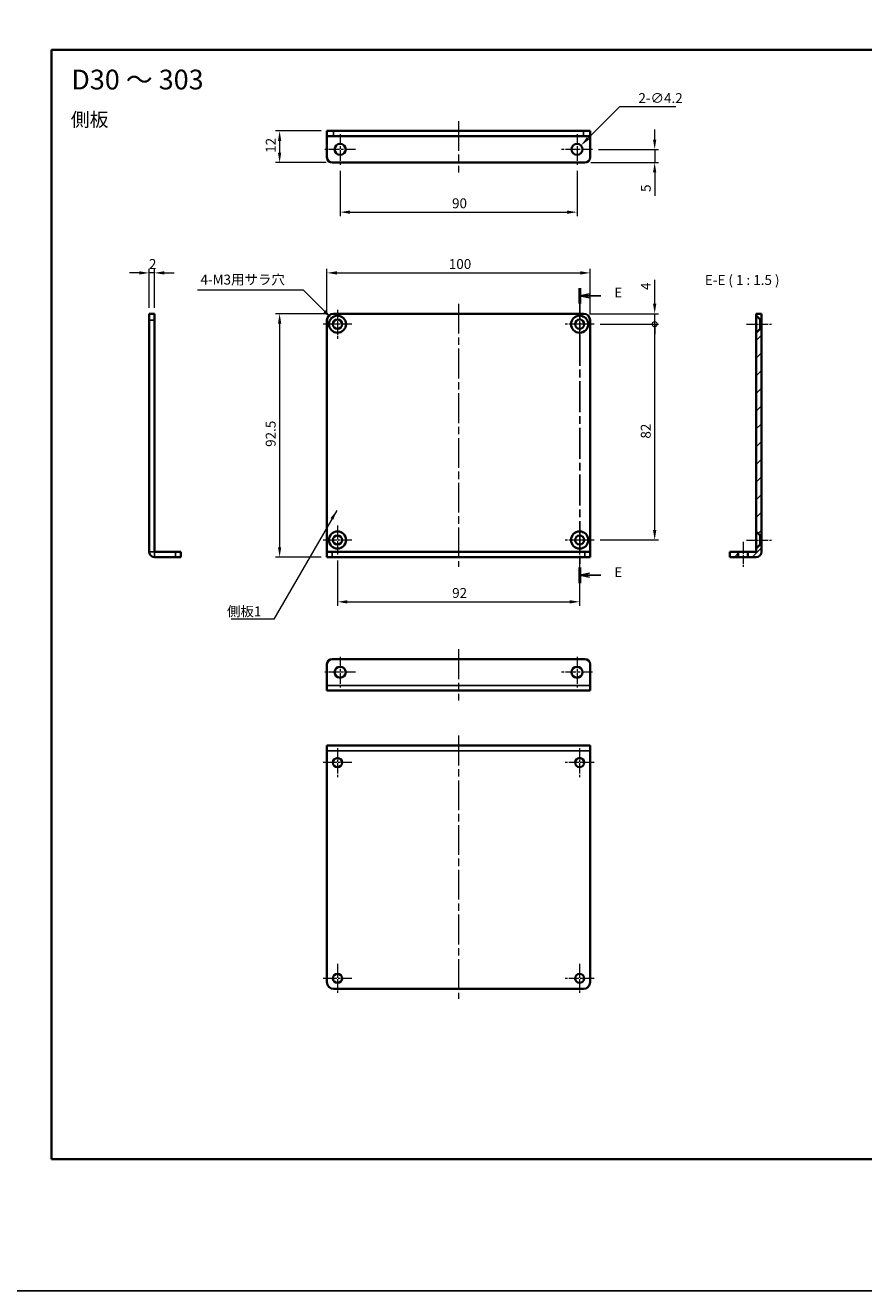
# Model space of a CAD drawing. Units: millimetres. Extents: x -50 to 7754, y -50 to 5560.
# Drawn here: x 3002 to 3321, y 4624 to 5105 of the extents above; entities that cross this region are included whole.
import ezdxf

# ---------------------------------------------------------------- set-up
doc = ezdxf.new("R2010")
doc.units = ezdxf.units.MM
doc.header["$LTSCALE"] = 2
doc.linetypes.add('CHAIN', pattern=[0.3543, 0.2362, -0.0295, 0.0591, -0.0295])
doc.layers.get('Defpoints').update_dxf_attribs({"lineweight": 25})
for name, color, linetype, lineweight in [('Border (ISO)', 7, 'Continuous', 35), ('Center Mark (ISO)', 131, 'Continuous', 18), ('Centerline (ISO)', 131, 'Continuous', 18), ('Dimension (ISO)', 7, 'Continuous', 18), ('Hatch (ISO)', 1, 'Continuous', 18), ('Section Line (ISO)', 7, 'CHAIN', 25), ('Symbol (ISO)', 7, 'Continuous', 18), ('Visible (ISO)', 7, 'Continuous', 35), ('Visible Narrow (ISO)', 7, 'Continuous', 25)]:
    doc.layers.add(name, color=color, linetype=linetype, lineweight=lineweight)
doc.styles.add('Note Text (TK)', font='txt')
doc.dimstyles.new('Default - Method 1b (TK)', dxfattribs={"dimscale": 2, "dimtxt": 2.5, "dimasz": 2.5, "dimexe": 1, "dimexo": 1.5, "dimgap": 1, "dimtad": 1, "dimtoh": 1, "dimrnd": 1e-08, "dimdsep": 46, "dimtxsty": 'Note Text (TK)', "dimcen": 0.09, "dimdle": 5, "dimclrd": 100, "dimclre": 100, "dimclrt": 7, "dimadec": 1, "dimazin": 1, "dimtfac": 1, "dimtmove": 0, "dimatfit": 3, "dimfxl": 1, "dimtolj": 1, "dimlwd": -1, "dimlwe": -1, "dimarcsym": 0})
doc.dimstyles.new('Default - Method 1b (TK)$7', dxfattribs={"dimscale": 2, "dimtxt": 2.5, "dimasz": 2.5, "dimexe": 1, "dimexo": 1.5, "dimgap": 1, "dimtad": 1, "dimtoh": 1, "dimrnd": 1e-08, "dimdsep": 46, "dimtxsty": 'Note Text (TK)', "dimcen": 0.09, "dimdle": 5, "dimclrd": 100, "dimclre": 100, "dimclrt": 7, "dimadec": 1, "dimazin": 1, "dimtfac": 1, "dimtmove": 0, "dimatfit": 3, "dimfxl": 1, "dimtolj": 1, "dimlwd": -1, "dimlwe": -1, "dimarcsym": 0})

# ---------------------------------------------------------------- blocks, each defined once
blk = doc.blocks.new('図面枠 tk図枠')
at = {"layer": 'Border (ISO)'}
for p, q in [((14.5, 289), (405.5, 289)), ((14.5, 289), (14.5, 8)), ((405.5, 289), (405.5, 8)), ((14.5, 8), (405.5, 8))]:
    blk.add_line(p, q, dxfattribs=at)
blk = doc.blocks.new('2dTransSection4')
at = {"layer": 'Section Line (ISO)', "linetype": 'CHAIN', "ltscale": 16.660017}
blk.add_line((148.25, 228.68), (148.25, 153.95), dxfattribs=at)
at = {"layer": 'Section Line (ISO)', "linetype": 'Continuous', "lineweight": 50}
for p, q in [((148.25, 228.68), (148.25, 224.78)), ((148.25, 157.85), (148.25, 153.95))]:
    blk.add_line(p, q, dxfattribs=at)
at = {"layer": 'Section Line (ISO)', "linetype": 'Continuous'}
for p, q in [((150.75, 227.23), (148.25, 226.73)), ((150.75, 226.73), (148.25, 226.73)), ((148.25, 226.73), (150.75, 226.23)), ((153.61, 226.73), (150.75, 226.73)), ((150.75, 156.4), (148.25, 155.9)), ((150.75, 155.9), (148.25, 155.9)), ((148.25, 155.9), (150.75, 155.4)), ((153.61, 155.9), (150.75, 155.9))]:
    blk.add_line(p, q, dxfattribs=at)
at = {"layer": 'Section Line (ISO)', "char_height": 2.5, "attachment_point": 7, "style": 'Note Text (TK)'}
for insert in [(157.02, 225.5), (157.02, 154.67)]:
    blk.add_mtext('E', dxfattribs=dict(at, insert=insert))
blk = doc.blocks.new('_DotSmall')
at = {"color": 0, "linetype": 'ByBlock', "const_width": 0.5}
blk.add_lwpolyline([(-0.0625, 0, 1), (0.0625, 0, 1)], format="xyb", close=True, dxfattribs=at)
blk = doc.blocks.new('*D238')
at = {"layer": 'Defpoints', "color": 0}
for p in [(3218.62, 4991.77), (3241.62, 4991.77), (3218.62, 4909.77)]:
    blk.add_point(p, dxfattribs=at)
at = {"layer": 'Dimension (ISO)', "color": 100}
for p, q in [((3220.87, 4991.77), (3243.12, 4991.77)), ((3241.62, 4913.52), (3241.62, 4991.77)), ((3220.87, 4909.77), (3243.12, 4909.77))]:
    blk.add_line(p, q, dxfattribs=at)
blk.add_solid([(3240.99, 4913.52), (3242.24, 4913.52), (3241.62, 4909.77)], dxfattribs=at)
at = {"layer": 'Dimension (ISO)', "color": 100, "xscale": 3.75, "yscale": 3.75, "zscale": 3.75, "rotation": 90}
blk.add_blockref('_DotSmall', (3241.62, 4991.77), dxfattribs=at)
at = {"layer": 'Dimension (ISO)', "color": 7, "insert": (3238.24, 4948.29), "char_height": 3.75, "attachment_point": 4, "rotation": 90, "style": 'Note Text (TK)'}
blk.add_mtext('\\A1;82', dxfattribs=at)
blk = doc.blocks.new('*D239')
at = {"layer": 'Defpoints', "color": 0}
for p in [(3214.62, 4995.77), (3218.62, 4991.77), (3241.62, 4995.77)]:
    blk.add_point(p, dxfattribs=at)
at = {"layer": 'Dimension (ISO)', "color": 100}
for p, q in [((3241.62, 4999.52), (3241.62, 5008.63)), ((3216.87, 4995.77), (3243.12, 4995.77)), ((3220.87, 4991.77), (3243.12, 4991.77)), ((3241.62, 4991.77), (3241.62, 4995.77)), ((3241.62, 4991.77), (3241.62, 4988.02))]:
    blk.add_line(p, q, dxfattribs=at)
blk.add_solid([(3240.99, 4999.52), (3242.24, 4999.52), (3241.62, 4995.77)], dxfattribs=at)
at = {"layer": 'Dimension (ISO)', "color": 100, "xscale": 3.75, "yscale": 3.75, "zscale": 3.75, "rotation": 90}
blk.add_blockref('_DotSmall', (3241.62, 4991.77), dxfattribs=at)
at = {"layer": 'Dimension (ISO)', "color": 7, "insert": (3238.24, 5004.77), "char_height": 3.75, "attachment_point": 4, "rotation": 90, "style": 'Note Text (TK)'}
blk.add_mtext('\\A1;4', dxfattribs=at)
blk = doc.blocks.new('*D240')
at = {"layer": 'Defpoints', "color": 0}
for p in [(3217.97, 5058.2), (3215.12, 5053.2), (3241.62, 5053.2)]:
    blk.add_point(p, dxfattribs=at)
at = {"layer": 'Dimension (ISO)', "color": 100}
for p, q in [((3241.62, 5061.95), (3241.62, 5065.7)), ((3220.22, 5058.2), (3243.12, 5058.2)), ((3241.62, 5058.2), (3241.62, 5053.2)), ((3217.37, 5053.2), (3243.12, 5053.2)), ((3241.62, 5049.45), (3241.62, 5040.52))]:
    blk.add_line(p, q, dxfattribs=at)
for points in [[(3240.99, 5061.95), (3242.24, 5061.95), (3241.62, 5058.2)], [(3240.99, 5049.45), (3242.24, 5049.45), (3241.62, 5053.2)]]:
    blk.add_solid(points, dxfattribs=at)
at = {"layer": 'Dimension (ISO)', "color": 7, "insert": (3238.24, 5042.02), "char_height": 3.75, "attachment_point": 4, "rotation": 90, "style": 'Note Text (TK)'}
blk.add_mtext('\\A1;5', dxfattribs=at)
blk = doc.blocks.new('*D241')
at = {"layer": 'Defpoints', "color": 0}
for p in [(3213.6, 5059.68), (3210.63, 5056.71)]:
    blk.add_point(p, dxfattribs=at)
at = {"layer": 'Dimension (ISO)', "color": 100}
for p, q in [((3228.24, 5074.32), (3216.26, 5062.33)), ((3249.62, 5074.32), (3228.24, 5074.32)), ((3211.98, 5058.2), (3212.25, 5058.2)), ((3212.12, 5058.06), (3212.12, 5058.33))]:
    blk.add_line(p, q, dxfattribs=at)
blk.add_solid([(3215.81, 5062.78), (3216.7, 5061.89), (3213.6, 5059.68)], dxfattribs=at)
at = {"layer": 'Dimension (ISO)', "color": 7, "insert": (3235.43, 5077.7), "char_height": 3.75, "attachment_point": 4, "style": 'Note Text (TK)'}
blk.add_mtext('\\A1;\\fＭＳ Ｐゴシック|b0|i0;\\H3.7500;2-∅4.2', dxfattribs=at)
blk = doc.blocks.new('*D242')
at = {"layer": 'Defpoints', "color": 0}
for p in [(3122.12, 5052.35), (3212.12, 5052.35), (3212.12, 5034.35)]:
    blk.add_point(p, dxfattribs=at)
at = {"layer": 'Dimension (ISO)', "color": 100}
for p, q in [((3122.12, 5050.1), (3122.12, 5032.85)), ((3212.12, 5050.1), (3212.12, 5032.85)), ((3125.87, 5034.35), (3208.37, 5034.35))]:
    blk.add_line(p, q, dxfattribs=at)
for points in [[(3125.87, 5034.97), (3125.87, 5033.72), (3122.12, 5034.35)], [(3208.37, 5034.97), (3208.37, 5033.72), (3212.12, 5034.35)]]:
    blk.add_solid(points, dxfattribs=at)
at = {"layer": 'Dimension (ISO)', "color": 7, "insert": (3164.64, 5037.72), "char_height": 3.75, "attachment_point": 4, "style": 'Note Text (TK)'}
blk.add_mtext('\\A1;90', dxfattribs=at)
blk = doc.blocks.new('*D243')
at = {"layer": 'Defpoints', "color": 0}
for p in [(3217.12, 5011.27), (3117.12, 4993.27), (3217.12, 4993.27)]:
    blk.add_point(p, dxfattribs=at)
at = {"layer": 'Dimension (ISO)', "color": 100}
for p, q in [((3117.12, 4995.52), (3117.12, 5012.77)), ((3120.87, 5011.27), (3213.37, 5011.27)), ((3217.12, 4995.52), (3217.12, 5012.77))]:
    blk.add_line(p, q, dxfattribs=at)
for points in [[(3120.87, 5011.89), (3120.87, 5010.64), (3117.12, 5011.27)], [(3213.37, 5011.89), (3213.37, 5010.64), (3217.12, 5011.27)]]:
    blk.add_solid(points, dxfattribs=at)
at = {"layer": 'Dimension (ISO)', "color": 7, "insert": (3163.41, 5014.64), "char_height": 3.75, "attachment_point": 4, "style": 'Note Text (TK)'}
blk.add_mtext('\\A1;100', dxfattribs=at)
blk = doc.blocks.new('*D244')
at = {"layer": 'Defpoints', "color": 0}
for p in [(3119.62, 4995.77), (3099.12, 4903.27), (3117.12, 4903.27)]:
    blk.add_point(p, dxfattribs=at)
at = {"layer": 'Dimension (ISO)', "color": 100}
for p, q in [((3117.37, 4995.77), (3097.62, 4995.77)), ((3099.12, 4992.02), (3099.12, 4907.02)), ((3114.87, 4903.27), (3097.62, 4903.27))]:
    blk.add_line(p, q, dxfattribs=at)
for points in [[(3098.49, 4992.02), (3099.74, 4992.02), (3099.12, 4995.77)], [(3098.49, 4907.02), (3099.74, 4907.02), (3099.12, 4903.27)]]:
    blk.add_solid(points, dxfattribs=at)
at = {"layer": 'Dimension (ISO)', "color": 7, "insert": (3095.74, 4945.16), "char_height": 3.75, "attachment_point": 4, "rotation": 90, "style": 'Note Text (TK)'}
blk.add_mtext('\\A1;92.5', dxfattribs=at)
blk = doc.blocks.new('*D245')
at = {"layer": 'Defpoints', "color": 0}
for p in [(3117.12, 5065.2), (3099.12, 5053.2), (3119.12, 5053.2)]:
    blk.add_point(p, dxfattribs=at)
at = {"layer": 'Dimension (ISO)', "color": 100}
for p, q in [((3114.87, 5065.2), (3097.62, 5065.2)), ((3099.12, 5061.45), (3099.12, 5056.95)), ((3116.87, 5053.2), (3097.62, 5053.2))]:
    blk.add_line(p, q, dxfattribs=at)
for points in [[(3098.49, 5061.45), (3099.74, 5061.45), (3099.12, 5065.2)], [(3098.49, 5056.95), (3099.74, 5056.95), (3099.12, 5053.2)]]:
    blk.add_solid(points, dxfattribs=at)
at = {"layer": 'Dimension (ISO)', "color": 7, "insert": (3095.74, 5056.9), "char_height": 3.75, "attachment_point": 4, "rotation": 90, "style": 'Note Text (TK)'}
blk.add_mtext('\\A1;12', dxfattribs=at)
blk = doc.blocks.new('*D246')
at = {"layer": 'Defpoints', "color": 0}
for p in [(3049.55, 5011.27), (3049.55, 4995.77), (3051.55, 4995.77)]:
    blk.add_point(p, dxfattribs=at)
at = {"layer": 'Dimension (ISO)', "color": 100}
for p, q in [((3045.8, 5011.27), (3042.05, 5011.27)), ((3049.55, 4998.02), (3049.55, 5012.77)), ((3051.55, 5011.27), (3049.55, 5011.27)), ((3051.55, 4998.02), (3051.55, 5012.77)), ((3055.3, 5011.27), (3059.05, 5011.27))]:
    blk.add_line(p, q, dxfattribs=at)
for points in [[(3045.8, 5011.89), (3045.8, 5010.64), (3049.55, 5011.27)], [(3055.3, 5011.89), (3055.3, 5010.64), (3051.55, 5011.27)]]:
    blk.add_solid(points, dxfattribs=at)
at = {"layer": 'Dimension (ISO)', "color": 7, "insert": (3049.47, 5014.64), "char_height": 3.75, "attachment_point": 4, "style": 'Note Text (TK)'}
blk.add_mtext('\\A1;2', dxfattribs=at)
blk = doc.blocks.new('*D247')
at = {"layer": 'Defpoints', "color": 0}
for p in [(3118.82, 4994.06), (3123.42, 4989.47)]:
    blk.add_point(p, dxfattribs=at)
at = {"layer": 'Dimension (ISO)', "color": 100}
for p, q in [((3067.9, 5004.8), (3108.08, 5004.8)), ((3108.08, 5004.8), (3116.17, 4996.72)), ((3120.98, 4991.77), (3121.25, 4991.77)), ((3121.12, 4991.63), (3121.12, 4991.9))]:
    blk.add_line(p, q, dxfattribs=at)
blk.add_solid([(3116.61, 4997.16), (3115.73, 4996.27), (3118.82, 4994.06)], dxfattribs=at)
at = {"layer": 'Dimension (ISO)', "color": 7, "insert": (3067.9, 5008.73), "char_height": 3.75, "attachment_point": 4, "style": 'Note Text (TK)'}
blk.add_mtext('\\A1; \\fＭＳ Ｐゴシック|b0|i0;\\H3.7500;4-M3用サラ穴', dxfattribs=at)
blk = doc.blocks.new('*D248')
at = {"layer": 'Defpoints', "color": 0}
for p in [(3121.12, 4904.27), (3213.12, 4904.27), (3213.12, 4886.27)]:
    blk.add_point(p, dxfattribs=at)
at = {"layer": 'Dimension (ISO)', "color": 100}
for p, q in [((3121.12, 4902.02), (3121.12, 4884.77)), ((3213.12, 4902.02), (3213.12, 4884.77)), ((3124.87, 4886.27), (3209.37, 4886.27))]:
    blk.add_line(p, q, dxfattribs=at)
for points in [[(3124.87, 4886.89), (3124.87, 4885.64), (3121.12, 4886.27)], [(3209.37, 4886.89), (3209.37, 4885.64), (3213.12, 4886.27)]]:
    blk.add_solid(points, dxfattribs=at)
at = {"layer": 'Dimension (ISO)', "color": 7, "insert": (3164.68, 4889.64), "char_height": 3.75, "attachment_point": 4, "style": 'Note Text (TK)'}
blk.add_mtext('\\A1;92', dxfattribs=at)

msp = doc.modelspace()

# ---------------------------------------------------------------- hatches: boundary and pattern name
at = {"layer": 'Hatch (ISO)'}
h = msp.add_hatch(dxfattribs=at)
h.set_pattern_fill('ANSI31', color=256, scale=38.1, style=0)
h.set_pattern_definition([(45, (2990.75, 4662.5), (-3.367596, 3.367596), [])])
h.paths.add_polyline_path([(3270.2094, 4905.2663), (3270.2094, 4903.2663), (3273.3628, 4903.2663), (3273.3628, 4905.2663)])
h.paths.add_polyline_path([(3280.2094, 4995.0163), (3281.7094, 4993.5163), (3282.2094, 4993.5163), (3282.2094, 4995.7663), (3280.2094, 4995.7663)])
h.paths.add_polyline_path([(3280.2094, 4913.0163), (3281.7094, 4911.5163), (3282.2094, 4911.5163), (3282.2094, 4990.0163), (3281.7094, 4990.0163), (3280.2094, 4988.5163)])
edge = h.paths.add_edge_path()
edge.add_line((3281.7094, 4908.0163), (3280.2094, 4906.5163))
edge.add_line((3280.2094, 4906.5163), (3280.2094, 4905.2673))
edge.add_ellipse((3280.2084, 4905.2673), major_axis=(0.001, 0), ratio=1, start_angle=270, end_angle=360, ccw=False)
edge.add_line((3280.2084, 4905.2663), (3277.056, 4905.2663))
edge.add_line((3277.056, 4905.2663), (3277.056, 4903.2663))
edge.add_line((3277.056, 4903.2663), (3280.2084, 4903.2663))
edge.add_ellipse((3280.2084, 4905.2673), major_axis=(0, -2.001), ratio=1, start_angle=0, end_angle=90)
edge.add_line((3282.2094, 4905.2673), (3282.2094, 4908.0163))
edge.add_line((3282.2094, 4908.0163), (3281.7094, 4908.0163))

# ---------------------------------------------------------------- linework, layer by layer
at = {"color": 6}
msp.add_lwpolyline([(-50, 5427), (3649, 5427), (3649, 4624.5), (-50, 4624.5)], close=True, dxfattribs=at)
at = {"layer": 'Center Mark (ISO)', "linetype": 'CHAIN', "ltscale": 8.667317}
for p, q in [((3122.1186, 5064.0476), (3122.1186, 5052.3476)), ((3212.1186, 5064.0476), (3212.1186, 5052.3476)), ((3127.9686, 5058.1976), (3116.2686, 5058.1976)), ((3217.9686, 5058.1976), (3206.2686, 5058.1976)), ((3122.1186, 4865.3748), (3122.1186, 4853.6748)), ((3212.1186, 4865.3748), (3212.1186, 4853.6748)), ((3127.9686, 4859.5248), (3116.2686, 4859.5248)), ((3217.9686, 4859.5248), (3206.2686, 4859.5248))]:
    msp.add_line(p, q, dxfattribs=at)
at = {"layer": 'Center Mark (ISO)', "linetype": 'CHAIN', "ltscale": 8.148754}
for p, q in [((3121.1186, 4997.2663), (3121.1186, 4986.2663)), ((3213.1186, 4997.2663), (3213.1186, 4986.2663)), ((3126.6186, 4991.7663), (3115.6186, 4991.7663)), ((3218.6186, 4991.7663), (3207.6186, 4991.7663)), ((3121.1186, 4915.2663), (3121.1186, 4904.2663)), ((3213.1186, 4915.2663), (3213.1186, 4904.2663)), ((3126.6186, 4909.7663), (3115.6186, 4909.7663)), ((3218.6186, 4909.7663), (3207.6186, 4909.7663)), ((3121.1186, 4830.6829), (3121.1186, 4819.6829)), ((3213.1186, 4830.6829), (3213.1186, 4819.6829)), ((3126.6186, 4825.1829), (3115.6186, 4825.1829)), ((3218.6186, 4825.1829), (3207.6186, 4825.1829)), ((3121.1186, 4748.6829), (3121.1186, 4737.6829)), ((3213.1186, 4748.6829), (3213.1186, 4737.6829)), ((3126.6186, 4743.1829), (3115.6186, 4743.1829)), ((3218.6186, 4743.1829), (3207.6186, 4743.1829))]:
    msp.add_line(p, q, dxfattribs=at)
at = {"layer": 'Centerline (ISO)', "linetype": 'CHAIN', "ltscale": 23.990969}
for p, q in [((3167.1186, 5068.9476), (3167.1186, 5049.4476)), ((3167.1186, 4999.5163), (3167.1186, 4899.5163)), ((3167.1186, 4868.2748), (3167.1186, 4848.7748)), ((3167.1186, 4835.4329), (3167.1186, 4735.4329))]:
    msp.add_line(p, q, dxfattribs=at)
at = {"layer": 'Centerline (ISO)', "linetype": 'CHAIN', "ltscale": 7.037547}
for p, q in [((3276.4594, 4991.7663), (3285.9594, 4991.7663)), ((3276.4594, 4909.7663), (3285.9594, 4909.7663)), ((3275.2094, 4909.0163), (3275.2094, 4899.5163))]:
    msp.add_line(p, q, dxfattribs=at)
at = {"layer": 'Visible (ISO)'}
for p, q in [((3117.1186, 5065.1976), (3119.6186, 5065.1976)), ((3117.1186, 5065.1976), (3117.1186, 5063.1976)), ((3119.6186, 5065.1976), (3214.6186, 5065.1976)), ((3214.6186, 5065.1976), (3217.1186, 5065.1976)), ((3217.1186, 5063.1976), (3217.1186, 5065.1976)), ((3117.1186, 5063.1966), (3117.1186, 5063.1976)), ((3119.6186, 5063.1976), (3117.1186, 5063.1976)), ((3117.1186, 5055.1976), (3117.1186, 5063.1966)), ((3119.6186, 5063.1976), (3214.6186, 5063.1976)), ((3217.1186, 5063.1976), (3214.6186, 5063.1976)), ((3217.1186, 5063.1966), (3217.1186, 5063.1976)), ((3217.1186, 5055.1976), (3217.1186, 5063.1966)), ((3119.1186, 5053.1976), (3215.1186, 5053.1976)), ((3051.5522, 4995.7663), (3049.5522, 4995.7663)), ((3049.5522, 4993.2663), (3049.5522, 4995.7663)), ((3049.5522, 4905.2673), (3049.5522, 4993.2663)), ((3051.5522, 4995.7663), (3051.5522, 4993.2663)), ((3051.5522, 4905.2673), (3051.5522, 4993.2663)), ((3117.1186, 4905.2673), (3117.1186, 4993.2663)), ((3119.6186, 4995.7663), (3214.6186, 4995.7663)), ((3217.1186, 4993.2663), (3217.1186, 4905.2673)), ((3282.2094, 4995.7663), (3280.2094, 4995.7663)), ((3280.2094, 4995.7663), (3280.2094, 4995.0163)), ((3280.2094, 4995.0163), (3281.7094, 4993.5163)), ((3280.2094, 4988.5163), (3280.2094, 4995.0163)), ((3281.7094, 4993.5163), (3282.2094, 4993.5163)), ((3281.7094, 4993.5163), (3281.7094, 4990.0163)), ((3282.2094, 4993.5163), (3282.2094, 4995.7663)), ((3282.2094, 4993.5163), (3282.2094, 4990.0163)), ((3281.7094, 4990.0163), (3280.2094, 4988.5163)), ((3280.2094, 4988.5163), (3280.2094, 4913.0163)), ((3282.2094, 4990.0163), (3281.7094, 4990.0163)), ((3282.2094, 4911.5163), (3282.2094, 4990.0163)), ((3280.2094, 4913.0163), (3281.7094, 4911.5163)), ((3280.2094, 4906.5163), (3280.2094, 4913.0163)), ((3281.7094, 4911.5163), (3282.2094, 4911.5163)), ((3281.7094, 4911.5163), (3281.7094, 4908.0163)), ((3282.2094, 4911.5163), (3282.2094, 4908.0163)), ((3059.5522, 4905.2663), (3051.5532, 4905.2663)), ((3059.5522, 4905.2663), (3061.5522, 4905.2663)), ((3061.5522, 4903.2663), (3061.5522, 4905.2663)), ((3117.1186, 4905.2663), (3117.1186, 4905.2673)), ((3117.1186, 4905.2663), (3119.1186, 4905.2663)), ((3117.1186, 4905.2663), (3117.1186, 4903.2663)), ((3119.1186, 4905.2663), (3215.1186, 4905.2663)), ((3215.1186, 4905.2663), (3217.1186, 4905.2663)), ((3217.1186, 4905.2663), (3217.1186, 4905.2673)), ((3217.1186, 4903.2663), (3217.1186, 4905.2663)), ((3270.2094, 4905.2663), (3270.2094, 4903.2663)), ((3273.3628, 4905.2663), (3270.2094, 4905.2663)), ((3273.3628, 4903.2663), (3273.3628, 4905.2663)), ((3273.3628, 4905.2663), (3277.056, 4905.2663)), ((3280.2084, 4905.2663), (3277.056, 4905.2663)), ((3277.056, 4905.2663), (3277.056, 4903.2663)), ((3281.7094, 4908.0163), (3280.2094, 4906.5163)), ((3280.2094, 4906.5163), (3280.2094, 4905.2673)), ((3282.2094, 4908.0163), (3281.7094, 4908.0163)), ((3282.2094, 4905.2673), (3282.2094, 4908.0163)), ((3051.5532, 4903.2663), (3059.5522, 4903.2663)), ((3061.5522, 4903.2663), (3059.5522, 4903.2663)), ((3119.1186, 4903.2663), (3117.1186, 4903.2663)), ((3119.1186, 4903.2663), (3215.1186, 4903.2663)), ((3217.1186, 4903.2663), (3215.1186, 4903.2663)), ((3270.2094, 4903.2663), (3273.3628, 4903.2663)), ((3277.056, 4903.2663), (3273.3628, 4903.2663)), ((3277.056, 4903.2663), (3280.2084, 4903.2663)), ((3117.1186, 4854.5258), (3117.1186, 4862.5248)), ((3119.1186, 4864.5248), (3215.1186, 4864.5248)), ((3217.1186, 4862.5248), (3217.1186, 4854.5258)), ((3117.1186, 4854.5258), (3117.1186, 4852.5248)), ((3217.1186, 4852.5248), (3117.1186, 4852.5248)), ((3217.1186, 4852.5248), (3217.1186, 4854.5258)), ((3117.1186, 4831.6829), (3217.1186, 4831.6829)), ((3117.1186, 4831.6829), (3117.1186, 4829.6819)), ((3117.1186, 4829.6819), (3117.1186, 4741.6829)), ((3217.1186, 4829.6819), (3217.1186, 4831.6829)), ((3217.1186, 4741.6829), (3217.1186, 4829.6819)), ((3119.6186, 4739.1829), (3214.6186, 4739.1829))]:
    msp.add_line(p, q, dxfattribs=at)
for centre, radius in [((3122.1186, 5058.1976), 2.1), ((3212.1186, 5058.1976), 2.1), ((3121.1186, 4991.7663), 3.25), ((3121.1186, 4991.7663), 1.75), ((3213.1186, 4991.7663), 3.25), ((3213.1186, 4991.7663), 1.75), ((3121.1186, 4909.7663), 3.25), ((3121.1186, 4909.7663), 1.75), ((3213.1186, 4909.7663), 3.25), ((3213.1186, 4909.7663), 1.75), ((3122.1186, 4859.5248), 2.1), ((3212.1186, 4859.5248), 2.1), ((3121.1186, 4825.1829), 1.75), ((3213.1186, 4825.1829), 1.75), ((3121.1186, 4743.1829), 1.75), ((3213.1186, 4743.1829), 1.75)]:
    msp.add_circle(centre, radius, dxfattribs=at)
for centre, radius, start, end in [((3119.1186, 5055.1976), 2, 180, 270), ((3215.1186, 5055.1976), 2, 270, 0), ((3119.6186, 4993.2663), 2.5, 90, 180), ((3214.6186, 4993.2663), 2.5, 0, 90), ((3051.5532, 4905.2673), 2.001, 180, 270), ((3051.5532, 4905.2673), 0.001, 180, 270), ((3280.2084, 4905.2673), 0.001, 270, 0), ((3280.2084, 4905.2673), 2.001, 270, 0), ((3119.1186, 4862.5248), 2, 90, 180), ((3215.1186, 4862.5248), 2, 0, 90), ((3119.6186, 4741.6829), 2.5, 180, 270), ((3214.6186, 4741.6829), 2.5, 270, 0)]:
    msp.add_arc(centre, radius, start, end, dxfattribs=at)
at = {"layer": 'Visible Narrow (ISO)'}
for p, q in [((3119.6186, 5063.1976), (3119.6186, 5065.1976)), ((3214.6186, 5065.1976), (3214.6186, 5063.1976)), ((3217.1186, 5063.1966), (3117.1186, 5063.1966)), ((3049.5522, 4993.2663), (3051.5522, 4993.2663)), ((3049.5522, 4905.2673), (3051.5522, 4905.2673)), ((3051.5532, 4905.2663), (3051.5532, 4903.2663)), ((3059.5522, 4905.2663), (3059.5522, 4903.2663)), ((3117.1186, 4905.2673), (3217.1186, 4905.2673)), ((3119.1186, 4903.2663), (3119.1186, 4905.2663)), ((3215.1186, 4905.2663), (3215.1186, 4903.2663)), ((3117.1186, 4854.5258), (3217.1186, 4854.5258)), ((3217.1186, 4829.6819), (3117.1186, 4829.6819))]:
    msp.add_line(p, q, dxfattribs=at)

# ---------------------------------------------------------------- block references
at = {"xscale": 1.5, "yscale": 1.5, "zscale": 1.5}
msp.add_blockref('図面枠 tk図枠', (2990.75, 4662.5), dxfattribs=at)
at = {"layer": 'Section Line (ISO)', "xscale": 1.5, "yscale": 1.5, "zscale": 1.5}
msp.add_blockref('2dTransSection4', (2990.75, 4662.5), dxfattribs=at)

# ---------------------------------------------------------------- texts
at = {"layer": 'Symbol (ISO)', "color": 7, "line_spacing_factor": 1.5, "style": 'Note Text (TK)'}
for s, insert, char_height, width, attachment_point in [('{\\fＭＳ Ｐゴシック|b0|i0;\\H7.5000;D30 ～ 303}', (3019.9833, 5084.7375), 7.5, 52.967051, 4), ('{\\fＭＳ Ｐゴシック|b0|i0;\\H5.2500;側板}', (3019.7772, 5069.5181), 5.25, 15.719299, 4), ('{\\fＭＳ Ｐゴシック|b0|i0;側板1}', (3079.1124, 4884.5052), 3.75, 14.035088, 1)]:
    msp.add_mtext(s, dxfattribs=dict(at, insert=insert, char_height=char_height, width=width, attachment_point=attachment_point))
at = {"layer": 'Symbol (ISO)', "color": 7, "insert": (3260.6963, 5005.5163), "char_height": 3.75, "attachment_point": 7, "style": 'Note Text (TK)'}
msp.add_mtext('E-E ( 1 : 1.5 )', dxfattribs=at)

# ---------------------------------------------------------------- dimensions: what is measured, and where the dimension line sits
at = {"layer": 'Dimension (ISO)', "color": 100}
for p1, p2, text, picture, middle in [((3210.6337, 5056.7127), (3213.6035, 5059.6825), '\\fＭＳ Ｐゴシック|b0|i0;\\H3.7500;2-<>', '*D241', (3242.5279, 5074.3214)), ((3123.4167, 4989.4682), (3118.8205, 4994.0644), ' \\fＭＳ Ｐゴシック|b0|i0;\\H3.7500;4-M3用サラ穴', '*D247', (3085.0962, 5004.8041))]:
    dim = msp.add_diameter_dim_2p(p1=p1, p2=p2, text=text, dimstyle='Default - Method 1b (TK)', override={"dimscale": 0, "dimtxt": 3.75, "dimasz": 3.75, "dimexe": 1.5, "dimexo": 2.25, "dimgap": 1.5, "dimtih": 1, "dimdec": 2, "dimlfac": 1, "dimcen": 0.135, "dimtol": 0, "dimlim": 0, "dimtp": 0, "dimtm": 0, "dimtdec": 2, "dimtofl": 0}, dxfattribs=at)
    dim.commit()
    dim.dimension.update_dxf_attribs({"geometry": picture, "text_midpoint": middle, "dimtype": 163})
for base, p1, p2, angle, override, picture, middle in [((3099.1186, 5053.1976), (3117.1186, 5065.1976), (3119.1186, 5053.1976), 90, {"dimscale": 0, "dimtxt": 3.75, "dimasz": 3.75, "dimexe": 1.5, "dimexo": 2.25, "dimgap": 1.5, "dimtoh": 0, "dimdec": 2, "dimcen": 0.135, "dimtol": 0, "dimlim": 0, "dimtp": 0, "dimtm": 0, "dimtdec": 2, "dimtofl": 0, "dimatfit": 1}, '*D245', (3099.1186, 5059.1976)), ((3241.6186, 5053.1976), (3217.9686, 5058.1976), (3215.1186, 5053.1976), 90, {"dimscale": 0, "dimtxt": 3.75, "dimasz": 3.75, "dimexe": 1.5, "dimexo": 2.25, "dimgap": 1.5, "dimtoh": 0, "dimdec": 2, "dimcen": 0.135, "dimtol": 0, "dimlim": 0, "dimtp": 0, "dimtm": 0, "dimtdec": 2, "dimtofl": 1, "dimatfit": 1}, '*D240', (3241.6186, 5043.111)), ((3212.1186, 5034.3476), (3122.1186, 5052.3476), (3212.1186, 5052.3476), 180, {"dimscale": 0, "dimtxt": 3.75, "dimasz": 3.75, "dimexe": 1.5, "dimexo": 2.25, "dimgap": 1.5, "dimtoh": 0, "dimdec": 2, "dimcen": 0.135, "dimtol": 0, "dimlim": 0, "dimtp": 0, "dimtm": 0, "dimtdec": 2, "dimtofl": 0, "dimatfit": 1}, '*D242', (3167.1186, 5034.3476)), ((3049.5522, 5011.2663), (3051.5522, 4995.7663), (3049.5522, 4995.7663), 180, {"dimscale": 0, "dimtxt": 3.75, "dimasz": 3.75, "dimexe": 1.5, "dimexo": 2.25, "dimgap": 1.5, "dimtoh": 0, "dimdec": 2, "dimcen": 0.135, "dimtol": 0, "dimlim": 0, "dimtp": 0, "dimtm": 0, "dimtdec": 2, "dimtofl": 1, "dimatfit": 1}, '*D246', (3050.5522, 5011.2663)), ((3241.6186, 4995.7663), (3218.6186, 4991.7663), (3214.6186, 4995.7663), 90, {"dimscale": 0, "dimtxt": 3.75, "dimasz": 3.75, "dimexe": 1.5, "dimexo": 2.25, "dimgap": 1.5, "dimtoh": 0, "dimdec": 2, "dimblk1": 'DotSmall', "dimsah": 1, "dimcen": 0.135, "dimdle": 0, "dimtol": 0, "dimlim": 0, "dimtp": 0, "dimtm": 0, "dimtdec": 2, "dimtofl": 1, "dimatfit": 1}, '*D239', (3241.6186, 5005.9489)), ((3099.1186, 4903.2663), (3119.6186, 4995.7663), (3117.1186, 4903.2663), 270, {"dimscale": 0, "dimtxt": 3.75, "dimasz": 3.75, "dimexe": 1.5, "dimexo": 2.25, "dimgap": 1.5, "dimtoh": 0, "dimdec": 2, "dimcen": 0.135, "dimtol": 0, "dimlim": 0, "dimtp": 0, "dimtm": 0, "dimtdec": 2, "dimtofl": 0, "dimatfit": 1}, '*D244', (3099.1186, 4949.5163)), ((3241.6186, 4991.7663), (3218.6186, 4909.7663), (3218.6186, 4991.7663), 90, {"dimscale": 0, "dimtxt": 3.75, "dimasz": 3.75, "dimexe": 1.5, "dimexo": 2.25, "dimgap": 1.5, "dimtoh": 0, "dimdec": 2, "dimblk2": 'DotSmall', "dimsah": 1, "dimcen": 0.135, "dimdle": 0, "dimtol": 0, "dimlim": 0, "dimtp": 0, "dimtm": 0, "dimtdec": 2, "dimtofl": 0, "dimatfit": 1}, '*D238', (3241.6186, 4950.7513)), ((3213.1186, 4886.2663), (3121.1186, 4904.2663), (3213.1186, 4904.2663), 180, {"dimscale": 0, "dimtxt": 3.75, "dimasz": 3.75, "dimexe": 1.5, "dimexo": 2.25, "dimgap": 1.5, "dimtoh": 0, "dimdec": 2, "dimcen": 0.135, "dimtol": 0, "dimlim": 0, "dimtp": 0, "dimtm": 0, "dimtdec": 2, "dimtofl": 0, "dimatfit": 1}, '*D248', (3167.1186, 4886.2663))]:
    dim = msp.add_linear_dim(base=base, p1=p1, p2=p2, angle=angle, dimstyle='Default - Method 1b (TK)', override=override, dxfattribs=at)
    dim.commit()
    dim.dimension.update_dxf_attribs({"geometry": picture, "text_midpoint": middle, "dimtype": 160})
dim = msp.add_linear_dim(base=(3217.1186, 5011.2663), p1=(3117.1186, 4993.2663), p2=(3217.1186, 4993.2663), dimstyle='Default - Method 1b (TK)', override={"dimscale": 0, "dimtxt": 3.75, "dimasz": 3.75, "dimexe": 1.5, "dimexo": 2.25, "dimgap": 1.5, "dimtoh": 0, "dimdec": 2, "dimcen": 0.135, "dimtol": 0, "dimlim": 0, "dimtp": 0, "dimtm": 0, "dimtdec": 2, "dimtofl": 0, "dimatfit": 1}, dxfattribs=at)
dim.commit()
dim.dimension.update_dxf_attribs({"geometry": '*D243', "text_midpoint": (3167.1186, 5011.2663), "dimtype": 160})

# ---------------------------------------------------------------- leaders
at = {"layer": 'Symbol (ISO)', "color": 100, "annotation_type": 0, "has_hookline": 1, "hookline_direction": 1, "text_width": 12.4219}
msp.add_leader([(3120.8607, 4921.0108), (3096.8975, 4879.6497), (3093.1475, 4879.6497)], dimstyle='Default - Method 1b (TK)$7', override={"dimscale": 0, "dimtxt": 3.75, "dimasz": 3.75, "dimgap": 0, "dimtad": 1}, dxfattribs=at)

doc.saveas('drawing.dxf')
